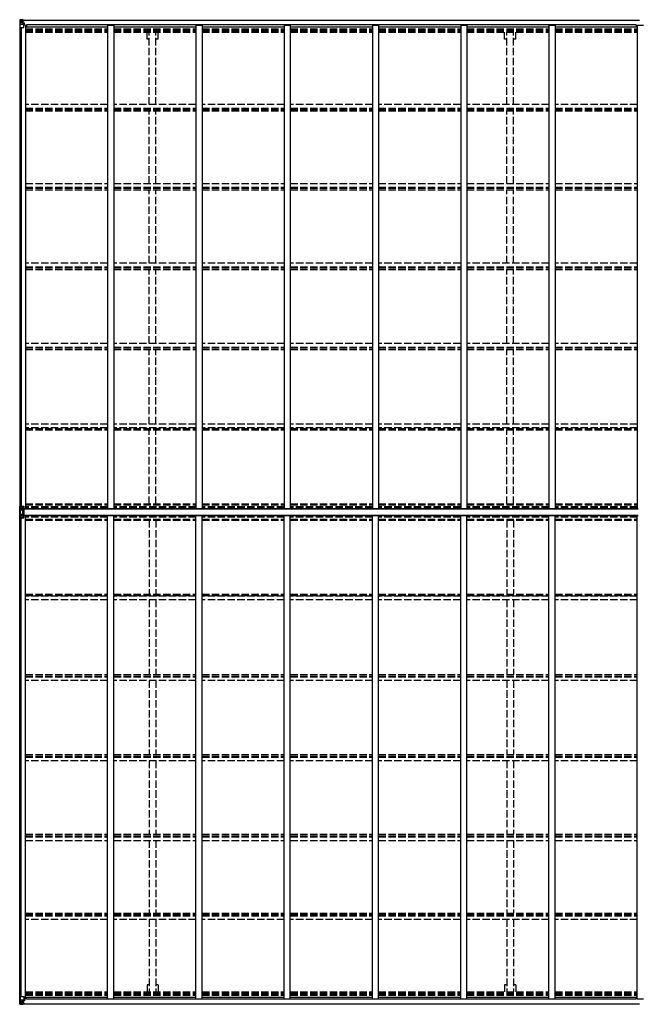
# Model space of a CAD drawing. Units: millimetres. Extents: x 0 to 42050, y 0 to 29700.
# Drawn here: x 15697 to 20714, y 15445 to 23427 of the extents above; entities that cross this region are included whole.
import ezdxf

# ---------------------------------------------------------------- set-up
doc = ezdxf.new("R2010")
doc.units = ezdxf.units.MM
doc.linetypes.add('YHIDDEN_1', pattern=[4, 3, -1])
doc.layers.add('YKK_13', color=4, linetype='Continuous', lineweight=30)
doc.layers.add('YKK_A1', color=4, linetype='Continuous', lineweight=30)

msp = doc.modelspace()

# ---------------------------------------------------------------- linework, layer by layer
at = {"layer": 'YKK_13', "linetype": 'Continuous'}
for p, q in [((15697, 23424.1), (15697, 23363.4)), ((15697, 23424.1), (15697, 23424.1)), ((15697.9, 23425.1), (15707, 23425.7)), ((15697.9, 23425.1), (15697.9, 23425.1)), ((15697.9, 23425.1), (15697.9, 23425.1)), ((15706.9, 23425.5), (15698.9, 23425)), ((15699.8, 23424.1), (15699.8, 23424)), ((15699.8, 23363.4), (15699.8, 23424)), ((15700.3, 23390.3), (15704.5, 23402.4)), ((15700.3, 23390.3), (15707, 23390.1)), ((15703.8, 23420.6), (15701, 23424.3)), ((15704.6, 23417.1), (15707, 23417.2)), ((15704.6, 23403.7), (15704.6, 23417.1)), ((15707, 23403.6), (15704.6, 23403.7)), ((15707, 23425.7), (15719, 23426.4)), ((15719, 23426.3), (15707, 23425.5)), ((15707, 23417.2), (15719, 23417.2)), ((15707, 23403.6), (15719, 23403.6)), ((15707, 23403.6), (15707, 23403.6)), ((15707, 23390.1), (15731, 23390.1)), ((15709.6, 23410.9), (15709.6, 23411.9)), ((15709.6, 23411.9), (15710.5, 23411.9)), ((15710.5, 23410.9), (15709.6, 23410.9)), ((15711.5, 23412.9), (15711.5, 23413.8)), ((15711.5, 23413.8), (15712.4, 23413.8)), ((15711.5, 23409), (15711.5, 23410)), ((15712.4, 23409), (15711.5, 23409)), ((15712.4, 23413.8), (15712.4, 23412.9)), ((15712.4, 23410), (15712.4, 23409)), ((15713.4, 23411.9), (15714.4, 23411.9)), ((15714.4, 23410.9), (15713.4, 23410.9)), ((15714.4, 23411.9), (15714.4, 23410.9)), ((15718, 23417.2), (15719, 23417.2)), ((15725.5, 23426.8), (15719, 23426.4)), ((15719, 23400.3), (15719, 23426.4)), ((15719, 23425.5), (15725.5, 23425.9)), ((15720.5, 23420.7), (15719, 23420.7)), ((15720.5, 23417.2), (15719, 23417.2)), ((15720.5, 23403.6), (15719, 23403.6)), ((15719.8, 23400.1), (15730.1, 23398.4)), ((15719.8, 23399.4), (15719.8, 23400.1)), ((15730.1, 23397.8), (15719.8, 23399.4)), ((15725.5, 23425.4), (15720.5, 23425.4)), ((15720.5, 23425.4), (15720.5, 23400)), ((15725.5, 23425), (15720.5, 23424.9)), ((15721, 23420.4), (15720.5, 23420.4)), ((15724.5, 23415.4), (15720.5, 23415.4)), ((15724.5, 23407.2), (15720.5, 23407.2)), ((15720.6, 23419.1), (15724.5, 23419.1)), ((15720.9, 23419.3), (15720.9, 23419.4)), ((15720.9, 23419.4), (15721, 23419.4)), ((15721, 23419.3), (15720.9, 23419.3)), ((15729, 23421.4), (15721, 23421.4)), ((15721, 23421.4), (15721, 23419.4)), ((15729, 23421.4), (15721, 23421.4)), ((15721, 23420.4), (15729, 23420.4)), ((15731, 23419.5), (15721, 23419.4)), ((15736, 23419.4), (15721, 23419.3)), ((15724.5, 23399.3), (15724.5, 23419.3)), ((15725.5, 23425.9), (15725.5, 23426.8)), ((15725.5, 23425.4), (15725.5, 23425.9)), ((15725.5, 23425.4), (15725.5, 23425)), ((15725.5, 23425), (15725.5, 23424.2)), ((15729, 23420.4), (15729, 23421.8)), ((15730.1, 23398.4), (15730.1, 23397.8)), ((15730.4, 23398.3), (15734.5, 23398.3)), ((15730.5, 23424.6), (15730.5, 23424.2)), ((15730.8, 23424.6), (15730.5, 23424.6)), ((15730.8, 23424.6), (15732.4, 23424.2)), ((15731, 23421.1), (15736, 23421.1)), ((15731, 23419.5), (15731, 23421.1)), ((15731, 23419.5), (15737, 23419.6)), ((15731, 23419.5), (15731, 23419.5)), ((15731, 23364.4), (15731, 23397.5)), ((15734.5, 23396.6), (15731, 23396.5)), ((15734.5, 23398.3), (15734.5, 23396.6)), ((15735.5, 23398.3), (15734.5, 23398.3)), ((15734.5, 23396.6), (15735.5, 23396.6)), ((15735.5, 23381.9), (15735.5, 23398.3)), ((15736, 23421.8), (15736, 23421.1)), ((15736, 23421.1), (15737, 23421.1)), ((15737, 23421.1), (15737, 23421.8)), ((15737, 23421.1), (15737, 23419.6)), ((15737, 23419.4), (15737, 23419.6)), ((15697, 23363.4), (15699.8, 23363.4)), ((15699.8, 23363.4), (15730, 23363.4)), ((15735.5, 23386.4), (15731, 23386.4)), ((15697, 15447.6), (15697, 15508.3)), ((15697, 15508.3), (15699.8, 15508.3)), ((15699.8, 15508.3), (15730, 15508.3)), ((15699.8, 15508.3), (15699.8, 15447.7)), ((15731, 15507.3), (15731, 15474.2)), ((15735.5, 15485.3), (15731, 15485.3)), ((15735.5, 15489.8), (15735.5, 15473.4)), ((15697, 15447.6), (15697, 15447.6)), ((15697.9, 15446.6), (15707, 15446)), ((15697.9, 15446.6), (15697.9, 15446.6)), ((15697.9, 15446.6), (15697.9, 15446.6)), ((15706.9, 15446.2), (15698.9, 15446.6)), ((15699.8, 15447.6), (15699.8, 15447.7)), ((15700.3, 15481.4), (15707, 15481.6)), ((15700.3, 15481.4), (15704.5, 15469.3)), ((15703.8, 15451.1), (15701, 15447.4)), ((15707, 15468.1), (15704.6, 15468)), ((15704.6, 15468), (15704.6, 15454.6)), ((15704.6, 15454.6), (15707, 15454.5)), ((15707, 15481.6), (15731, 15481.6)), ((15707, 15468.1), (15719, 15468.1)), ((15707, 15468.1), (15707, 15468.1)), ((15707, 15454.5), (15719, 15454.5)), ((15719, 15445.4), (15707, 15446.2)), ((15707, 15446), (15719, 15445.3)), ((15710.5, 15460.7), (15709.6, 15460.7)), ((15709.6, 15460.7), (15709.6, 15459.8)), ((15709.6, 15459.8), (15710.5, 15459.8)), ((15712.4, 15462.7), (15711.5, 15462.7)), ((15711.5, 15462.7), (15711.5, 15461.7)), ((15711.5, 15458.8), (15711.5, 15457.9)), ((15711.5, 15457.9), (15712.4, 15457.9)), ((15712.4, 15461.7), (15712.4, 15462.7)), ((15712.4, 15457.9), (15712.4, 15458.8)), ((15714.4, 15460.7), (15713.4, 15460.7)), ((15713.4, 15459.8), (15714.4, 15459.8)), ((15714.4, 15459.8), (15714.4, 15460.7)), ((15718, 15454.5), (15719, 15454.5)), ((15719, 15471.4), (15719, 15445.3)), ((15720.5, 15468.1), (15719, 15468.1)), ((15720.5, 15454.5), (15719, 15454.5)), ((15720.5, 15451), (15719, 15451)), ((15719, 15446.2), (15725.5, 15445.8)), ((15725.5, 15444.9), (15719, 15445.3)), ((15730.1, 15473.9), (15719.8, 15472.3)), ((15719.8, 15471.6), (15730.1, 15473.3)), ((15719.8, 15472.3), (15719.8, 15471.6)), ((15720.5, 15446.3), (15720.5, 15471.7)), ((15724.5, 15464.5), (15720.5, 15464.5)), ((15724.5, 15456.3), (15720.5, 15456.3)), ((15721, 15451.3), (15720.5, 15451.3)), ((15725.5, 15446.7), (15720.5, 15446.8)), ((15725.5, 15446.3), (15720.5, 15446.3)), ((15720.6, 15452.6), (15724.5, 15452.6)), ((15720.9, 15452.4), (15720.9, 15452.3)), ((15721, 15452.4), (15720.9, 15452.4)), ((15720.9, 15452.3), (15721, 15452.3)), ((15736, 15452.3), (15721, 15452.4)), ((15731, 15452.2), (15721, 15452.3)), ((15721, 15450.3), (15721, 15452.3)), ((15721, 15451.3), (15729, 15451.3)), ((15729, 15450.3), (15721, 15450.3)), ((15729, 15450.3), (15721, 15450.3)), ((15724.5, 15472.4), (15724.5, 15452.4)), ((15725.5, 15446.7), (15725.5, 15447.5)), ((15725.5, 15446.3), (15725.5, 15446.7)), ((15725.5, 15446.3), (15725.5, 15445.8)), ((15725.5, 15445.8), (15725.5, 15444.9)), ((15729, 15451.3), (15729, 15449.9)), ((15730.1, 15473.3), (15730.1, 15473.9)), ((15730.4, 15473.4), (15734.5, 15473.4)), ((15730.5, 15447.1), (15730.5, 15447.5)), ((15730.8, 15447.1), (15730.5, 15447.1)), ((15730.8, 15447.1), (15732.4, 15447.5)), ((15734.5, 15475.1), (15731, 15475.1)), ((15731, 15452.2), (15731, 15452.2)), ((15731, 15452.2), (15737, 15452.1)), ((15731, 15452.2), (15731, 15450.6)), ((15731, 15450.6), (15736, 15450.6)), ((15734.5, 15473.4), (15734.5, 15475.1)), ((15734.5, 15475.1), (15735.5, 15475.1)), ((15735.5, 15473.4), (15734.5, 15473.4)), ((15736, 15449.9), (15736, 15450.6)), ((15736, 15450.6), (15737, 15450.6)), ((15737, 15452.3), (15737, 15452.1)), ((15737, 15450.6), (15737, 15452.1)), ((15737, 15450.6), (15737, 15449.9))]:
    msp.add_line(p, q, dxfattribs=at)
at = {"layer": 'YKK_13'}
for p, q in [((15697, 19389.2), (15697, 19482.5)), ((15702.4, 19462.5), (15697.5, 19476.2)), ((15697.5, 19395.5), (15697.5, 19476.2)), ((15707.8, 19482.8), (15699.8, 19482.8)), ((15699.8, 19474.9), (15699.8, 19482.8)), ((15707.8, 19482.8), (15731, 19482.9)), ((15707.8, 19475.2), (15707.8, 19482.8)), ((15731, 19482.9), (15731, 19468.2)), ((15697.5, 19395.5), (15702.4, 19409.2)), ((15698.7, 19475.3), (15703.2, 19463)), ((15707.8, 19475.2), (15699.8, 19474.9)), ((15707.8, 19396.5), (15699.8, 19396.8)), ((15699.8, 19388.9), (15699.8, 19396.8)), ((15702.5, 19410), (15702.5, 19461.7)), ((15703.2, 19463), (15719, 19463.5)), ((15703.2, 19463), (15703.3, 19462.1)), ((15703.3, 19462.1), (15703.3, 19461.7)), ((15703.3, 19461.7), (15719, 19461.8)), ((15703.3, 19461.7), (15703.3, 19453.5)), ((15703.3, 19453.5), (15719, 19453.5)), ((15703.3, 19418.2), (15719, 19418.2)), ((15703.3, 19410), (15719, 19409.9)), ((15707.8, 19475.2), (15731, 19475.6)), ((15707.8, 19396.5), (15731, 19396.1)), ((15707.8, 19396.5), (15707.8, 19388.9)), ((15731, 19469.8), (15719, 19467.6)), ((15734.5, 19467.1), (15719, 19467.6)), ((15719, 19467.6), (15719, 19404.1)), ((15734.5, 19463), (15719, 19463.4)), ((15734.5, 19461.7), (15719, 19461.8)), ((15734.5, 19453.5), (15719, 19453.5)), ((15734.5, 19418.2), (15719, 19418.2)), ((15734.5, 19410), (15719, 19409.9)), ((15734.5, 19404.6), (15719, 19404.1)), ((15719, 19404.1), (15731, 19401.9)), ((15725.7, 19467.4), (15731, 19468.2)), ((15725.7, 19404.3), (15731, 19403.5)), ((15731, 19388.7), (15731, 19403.5)), ((15734.5, 19404.6), (15734.5, 19467.1)), ((15707.8, 19388.9), (15699.8, 19388.9)), ((15707.8, 19388.9), (15731, 19388.7))]:
    msp.add_line(p, q, dxfattribs=at)
at = {"layer": 'YKK_13', "linetype": 'Continuous'}
for centre in [(15712, 23411.4), (15712, 15460.3)]:
    msp.add_circle(centre, 5.3, dxfattribs=at)
for centre, radius, start, end in [((15698, 23424.1), 0.999, 93.4424, 179.95083), ((15698, 23424.1), 1, 93.50017, 180.00079), ((15698, 23424.1), 0.999, 93.4424, 179.95083), ((15699.1, 23437.7), 12.7, 269.24466, 275.10311), ((15701.1, 23424.1), 1.28, 131.17831, 182.45895), ((15710.5, 23412.9), 0.96, 270, 0), ((15710.5, 23410), 0.96, 0, 90), ((15713.4, 23412.9), 0.96, 180, 270), ((15713.4, 23410), 0.96, 90, 180), ((15719.9, 23401), 0.937, 182.32209, 263.26766), ((15719.9, 23400.4), 0.937, 182.32209, 263.26766), ((15721, 23421.9), 0.5, 180.00109, 270.00109), ((15721, 23421.9), 0.5, 179.99802, 269.99691), ((15721, 23418.9), 0.5, 90.52895, 180.04464), ((15721, 23418.8), 0.513, 91.88028, 181.04707), ((15730, 23397.5), 0.937, 2.32209, 83.26766), ((15730, 23396.8), 0.937, 2.32209, 83.26766), ((15736.1, 23427.1), 7.69, 268.96999, 276.43426), ((15730, 23364.4), 1, 270, 0), ((15730, 15507.3), 1, 0, 90), ((15698, 15447.6), 0.999, 180.04917, 266.5576), ((15698, 15447.6), 1, 179.99921, 266.49983), ((15698, 15447.6), 0.999, 180.04917, 266.5576), ((15699.1, 15433.9), 12.7, 84.89689, 90.75534), ((15701.1, 15447.6), 1.28, 177.54105, 228.82169), ((15710.5, 15461.7), 0.96, 270, 0), ((15710.5, 15458.8), 0.96, 0, 90), ((15713.4, 15461.7), 0.96, 180, 270), ((15713.4, 15458.8), 0.96, 90, 180), ((15719.9, 15471.3), 0.937, 96.73234, 177.67791), ((15719.9, 15470.7), 0.937, 96.73234, 177.67791), ((15721, 15452.9), 0.513, 178.95293, 268.11972), ((15721, 15452.8), 0.5, 179.95536, 269.47105), ((15721, 15449.8), 0.5, 89.99891, 179.99891), ((15721, 15449.8), 0.5, 90.00309, 180.00198), ((15730, 15474.8), 0.937, 276.73234, 357.67791), ((15730, 15474.2), 0.937, 276.73234, 357.67791), ((15736.1, 15444.6), 7.69, 83.56574, 91.03001)]:
    msp.add_arc(centre, radius, start, end, dxfattribs=at)
at = {"layer": 'YKK_13'}
for centre, radius, start, end in [((15699.1, 19474.6), 8.23, 85.26079, 105.2342), ((15538.6, 19254.9), 272.5, 53.99824, 54.32041), ((15708.9, 19381), 18.5, 123.4686, 128.21274), ((15703.6, 19461.4), 1.64, 105.10504, 136.17732), ((15703.3, 19454.6), 7.11, 89.73603, 95.8527), ((15703.3, 19446.3), 7.11, 89.73603, 95.8527), ((15703.3, 19425.4), 7.11, 264.1473, 270.26397), ((15703.3, 19417.1), 7.11, 264.1473, 270.26397), ((15425.1, 19453.5), 278.2, 356.36543, 359.99449), ((15424.8, 19418.2), 278.5, 0.00732, 3.63276), ((15699.1, 19397.1), 8.23, 254.7658, 274.73921)]:
    msp.add_arc(centre, radius, start, end, dxfattribs=at)
at = {"layer": 'YKK_13', "linetype": 'Continuous', "extrusion": (0, 0, -1)}
for centre, major_axis, ratio, start_param, end_param in [((15699.9, 23425.2), (2, 0.12), 0.060933, 2.071256, 3.14534), ((15898.9, 23437.4), (201, 12.4), 0.060933, 3.14534, 3.145839), ((15701.1, 23392.7), (0.85, 2.32), 0.403757, 3.00878, 3.974439), ((15700.1, 23422.1), (-0.02, 3), 0.466854, 0.125683, 0.759696), ((15701.8, 23417), (0.03, 5), 0.573921, 0.767272, 1.551125), ((15703.2, 23403.7), (0, 3), 0.468246, 1.577288, 2.012794), ((15625.2, 23417.2), (81.7, 0), 0.061163, 6.282413, 6.283185)]:
    msp.add_ellipse(centre, major_axis=major_axis, ratio=ratio, start_param=start_param, end_param=end_param, dxfattribs=at)
at = {"layer": 'YKK_13'}
for centre, major_axis, ratio, start_param, end_param in [((15700, 19481.1), (0.28, 6.16), 0.484854, 2.816314, 3.181135), ((15700, 19390.6), (-0.28, 6.16), 0.484854, 6.243643, 6.608464), ((15567.6, 19436.6), (22.7, 192), 0.693153, 4.790329, 4.88167), ((15567.6, 19435.1), (-22.7, 192), 0.693153, 4.543108, 4.634449), ((15701.2, 19461.5), (0.23, 1.94), 0.693153, 4.88167, 5.336468), ((15701.2, 19410.2), (-0.23, 1.94), 0.693153, 4.08831, 4.543108)]:
    msp.add_ellipse(centre, major_axis=major_axis, ratio=ratio, start_param=start_param, end_param=end_param, dxfattribs=at)
at = {"layer": 'YKK_13', "linetype": 'Continuous'}
for centre, major_axis, ratio, start_param, end_param in [((15699.9, 15446.5), (2, -0.12), 0.060933, 2.071256, 3.14534), ((15898.9, 15434.2), (201, -12.4), 0.060933, 3.14534, 3.145839), ((15701.1, 15479), (0.85, -2.32), 0.403757, 3.00878, 3.974439), ((15700.1, 15449.6), (-0.02, -3), 0.466854, 0.125683, 0.759696), ((15701.8, 15454.6), (0.03, -5), 0.573921, 0.767272, 1.551125), ((15703.2, 15468), (0, -3), 0.468246, 1.577288, 2.012794), ((15625.2, 15454.5), (81.7, 0), 0.061163, 6.282413, 6.283185)]:
    msp.add_ellipse(centre, major_axis=major_axis, ratio=ratio, start_param=start_param, end_param=end_param, dxfattribs=at)
at = {"layer": 'YKK_A1'}
for p, q in [((15720.5, 23424.2), (20724.5, 23424.2)), ((15720.5, 23422.1), (20724.5, 23422.1)), ((15699, 23363.4), (15699, 19482.8)), ((15708.8, 23363.4), (15708.8, 19482.8)), ((15744, 23381.9), (15731, 23381.9)), ((15744, 23381.9), (15744, 19464.2)), ((15744, 23368.9), (16410, 23368.9)), ((20697, 23383.9), (15753, 23383.9)), ((15753, 23383.9), (15753, 23368.9)), ((16410, 23382.9), (16410, 19464.2)), ((16410, 23382.9), (16460, 23382.9)), ((16460, 23382.9), (16460, 19464.2)), ((16460, 23368.9), (17126, 23368.9)), ((17126, 23382.9), (17126, 19464.2)), ((17126, 23382.9), (17176, 23382.9)), ((17176, 23382.9), (17176, 19464.2)), ((17176, 23368.9), (17842, 23368.9)), ((17842, 23382.9), (17842, 19464.2)), ((17842, 23382.9), (17892, 23382.9)), ((17842, 23382.9), (17892, 23382.9)), ((17892, 23382.9), (17892, 19464.2)), ((17892, 23368.9), (18558, 23368.9)), ((18558, 23382.9), (18558, 19464.2)), ((18558, 23382.9), (18608, 23382.9)), ((18608, 23382.9), (18608, 19464.2)), ((18608, 23368.9), (19274, 23368.9)), ((19274, 23382.9), (19274, 19464.2)), ((19274, 23382.9), (19324, 23382.9)), ((19324, 23382.9), (19324, 19464.2)), ((19324, 23368.9), (19990, 23368.9)), ((19990, 23382.9), (19990, 19464.2)), ((19990, 23382.9), (20040, 23382.9)), ((20040, 23382.9), (20040, 19464.2)), ((20040, 23368.9), (20706, 23368.9)), ((20697, 23383.9), (20697, 23368.9)), ((20706, 23382.9), (20706, 19464.2)), ((20706, 23382.9), (20756, 23382.9)), ((15734.5, 19464.2), (20714.5, 19464.2)), ((15734.5, 19462.5), (20714.5, 19462.5)), ((15734.5, 19409.2), (20714.5, 19409.2)), ((15734.5, 19407.5), (20714.5, 19407.5)), ((15744, 15489.8), (15744, 19407.5)), ((16410, 15488.8), (16410, 19407.5)), ((16460, 15488.8), (16460, 19407.5)), ((17126, 15488.8), (17126, 19407.5)), ((17176, 15488.8), (17176, 19407.5)), ((17842, 15488.8), (17842, 19407.5)), ((17892, 15488.8), (17892, 19407.5)), ((18558, 15488.8), (18558, 19407.5)), ((18608, 15488.8), (18608, 19407.5)), ((19274, 15488.8), (19274, 19407.5)), ((19324, 15488.8), (19324, 19407.5)), ((19990, 15488.8), (19990, 19407.5)), ((20040, 15488.8), (20040, 19407.5)), ((20706, 15488.8), (20706, 19407.5)), ((15699, 15508.3), (15699, 19388.9)), ((15708.8, 15508.3), (15708.8, 19388.9)), ((15744, 15489.8), (15731, 15489.8)), ((15744, 15502.8), (16410, 15502.8)), ((15753, 15487.8), (15753, 15502.8)), ((20697, 15487.8), (15753, 15487.8)), ((16410, 15488.8), (16460, 15488.8)), ((16460, 15502.8), (17126, 15502.8)), ((17126, 15488.8), (17176, 15488.8)), ((17176, 15502.8), (17842, 15502.8)), ((17842, 15488.8), (17892, 15488.8)), ((17842, 15488.8), (17892, 15488.8)), ((17892, 15502.8), (18558, 15502.8)), ((18558, 15488.8), (18608, 15488.8)), ((18608, 15502.8), (19274, 15502.8)), ((19274, 15488.8), (19324, 15488.8)), ((19324, 15502.8), (19990, 15502.8)), ((19990, 15488.8), (20040, 15488.8)), ((20040, 15502.8), (20706, 15502.8)), ((20697, 15487.8), (20697, 15502.8)), ((20706, 15488.8), (20756, 15488.8)), ((15720.5, 15449.6), (20724.5, 15449.6)), ((15720.5, 15447.5), (20724.5, 15447.5))]:
    msp.add_line(p, q, dxfattribs=at)
at = {"layer": 'YKK_A1', "linetype": 'YHIDDEN_1', "ltscale": 20}
for p, q in [((15744, 23352.4), (16410, 23352.4)), ((15744, 23348.6), (16410, 23348.6)), ((15744, 23337.3), (16410, 23337.3)), ((15744, 23324.5), (16410, 23324.5)), ((16460, 23352.4), (17126, 23352.4)), ((16460, 23348.6), (17126, 23348.6)), ((16460, 23337.3), (17126, 23337.3)), ((16460, 23324.5), (17126, 23324.5)), ((16729.8, 23268.7), (16729.8, 23324.5)), ((16747.5, 22738.8), (16747.5, 23324.5)), ((16802.5, 22738.8), (16802.5, 23324.5)), ((16820.2, 23268.7), (16820.2, 23324.5)), ((17176, 23352.4), (17842, 23352.4)), ((17176, 23348.6), (17842, 23348.6)), ((17176, 23337.3), (17842, 23337.3)), ((17176, 23324.5), (17842, 23324.5)), ((17892, 23352.4), (18558, 23352.4)), ((17892, 23348.6), (18558, 23348.6)), ((17892, 23337.3), (18558, 23337.3)), ((17892, 23324.5), (18558, 23324.5)), ((18608, 23352.4), (19274, 23352.4)), ((18608, 23348.6), (19274, 23348.6)), ((18608, 23337.3), (19274, 23337.3)), ((18608, 23324.5), (19274, 23324.5)), ((19324, 23352.4), (19990, 23352.4)), ((19324, 23348.6), (19990, 23348.6)), ((19324, 23337.3), (19990, 23337.3)), ((19324, 23324.5), (19990, 23324.5)), ((19629.8, 23268.7), (19629.8, 23324.5)), ((19647.5, 22738.8), (19647.5, 23324.5)), ((19702.5, 22738.8), (19702.5, 23324.5)), ((19720.2, 23268.7), (19720.2, 23324.5)), ((20040, 23352.4), (20706, 23352.4)), ((20040, 23348.6), (20706, 23348.6)), ((20040, 23337.3), (20706, 23337.3)), ((20040, 23324.5), (20706, 23324.5)), ((16747.5, 23268.7), (16729.8, 23268.7)), ((16820.2, 23268.7), (16802.5, 23268.7)), ((19647.5, 23268.7), (19629.8, 23268.7)), ((19720.2, 23268.7), (19702.5, 23268.7)), ((16410, 22738.8), (15744, 22738.8)), ((15744, 22709.9), (16410, 22709.9)), ((15744, 22699.7), (16410, 22699.7)), ((15744, 22686.9), (16410, 22686.9)), ((17126, 22738.8), (16460, 22738.8)), ((16460, 22709.9), (17126, 22709.9)), ((16460, 22699.7), (17126, 22699.7)), ((16460, 22686.9), (17126, 22686.9)), ((16747.5, 22098.4), (16747.5, 22686.9)), ((16802.5, 22098.4), (16802.5, 22686.9)), ((17842, 22738.8), (17176, 22738.8)), ((17176, 22709.9), (17842, 22709.9)), ((17176, 22699.7), (17842, 22699.7)), ((17176, 22686.9), (17842, 22686.9)), ((18558, 22738.8), (17892, 22738.8)), ((17892, 22709.9), (18558, 22709.9)), ((17892, 22699.7), (18558, 22699.7)), ((17892, 22686.9), (18558, 22686.9)), ((19274, 22738.8), (18608, 22738.8)), ((18608, 22709.9), (19274, 22709.9)), ((18608, 22699.7), (19274, 22699.7)), ((18608, 22686.9), (19274, 22686.9)), ((19990, 22738.8), (19324, 22738.8)), ((19324, 22709.9), (19990, 22709.9)), ((19324, 22699.7), (19990, 22699.7)), ((19324, 22686.9), (19990, 22686.9)), ((19647.5, 22098.4), (19647.5, 22686.9)), ((19702.5, 22098.4), (19702.5, 22686.9)), ((20706, 22738.8), (20040, 22738.8)), ((20040, 22709.9), (20706, 22709.9)), ((20040, 22699.7), (20706, 22699.7)), ((20040, 22686.9), (20706, 22686.9)), ((15744, 22098.4), (16410, 22098.4)), ((15744, 22069.2), (16410, 22069.2)), ((15744, 22060.6), (16410, 22060.6)), ((15744, 22047.7), (16410, 22047.7)), ((16460, 22098.4), (17126, 22098.4)), ((16460, 22069.2), (17126, 22069.2)), ((16460, 22060.6), (17126, 22060.6)), ((16460, 22047.7), (17126, 22047.7)), ((16747.5, 21451.9), (16747.5, 22047.7)), ((16802.5, 21451.9), (16802.5, 22047.7)), ((17176, 22098.4), (17842, 22098.4)), ((17176, 22069.2), (17842, 22069.2)), ((17176, 22060.6), (17842, 22060.6)), ((17176, 22047.7), (17842, 22047.7)), ((17892, 22098.4), (18558, 22098.4)), ((17892, 22069.2), (18558, 22069.2)), ((17892, 22060.6), (18558, 22060.6)), ((17892, 22047.7), (18558, 22047.7)), ((18608, 22098.4), (19274, 22098.4)), ((18608, 22069.2), (19274, 22069.2)), ((18608, 22060.6), (19274, 22060.6)), ((18608, 22047.7), (19274, 22047.7)), ((19324, 22098.4), (19990, 22098.4)), ((19324, 22069.2), (19990, 22069.2)), ((19324, 22060.6), (19990, 22060.6)), ((19324, 22047.7), (19990, 22047.7)), ((19647.5, 21451.9), (19647.5, 22047.7)), ((19702.5, 21451.9), (19702.5, 22047.7)), ((20040, 22098.4), (20706, 22098.4)), ((20040, 22069.2), (20706, 22069.2)), ((20040, 22060.6), (20706, 22060.6)), ((20040, 22047.7), (20706, 22047.7)), ((16410, 21451.9), (15744, 21451.9)), ((15744, 21422.4), (16410, 21422.4)), ((15744, 21415.5), (16410, 21415.5)), ((15744, 21402.5), (16410, 21402.5)), ((17126, 21451.9), (16460, 21451.9)), ((16460, 21422.4), (17126, 21422.4)), ((16460, 21415.5), (17126, 21415.5)), ((16460, 21402.5), (17126, 21402.5)), ((16747.5, 20801.3), (16747.5, 21402.5)), ((16802.5, 20801.3), (16802.5, 21402.5)), ((17842, 21451.9), (17176, 21451.9)), ((17176, 21422.4), (17842, 21422.4)), ((17176, 21415.5), (17842, 21415.5)), ((17176, 21402.5), (17842, 21402.5)), ((18558, 21451.9), (17892, 21451.9)), ((17892, 21422.4), (18558, 21422.4)), ((17892, 21415.5), (18558, 21415.5)), ((17892, 21402.5), (18558, 21402.5)), ((19274, 21451.9), (18608, 21451.9)), ((18608, 21422.4), (19274, 21422.4)), ((18608, 21415.5), (19274, 21415.5)), ((18608, 21402.5), (19274, 21402.5)), ((19990, 21451.9), (19324, 21451.9)), ((19324, 21422.4), (19990, 21422.4)), ((19324, 21415.5), (19990, 21415.5)), ((19324, 21402.5), (19990, 21402.5)), ((19647.5, 20801.3), (19647.5, 21402.5)), ((19702.5, 20801.3), (19702.5, 21402.5)), ((20706, 21451.9), (20040, 21451.9)), ((20040, 21422.4), (20706, 21422.4)), ((20040, 21415.5), (20706, 21415.5)), ((20040, 21402.5), (20706, 21402.5)), ((16410, 20801.3), (15744, 20801.3)), ((15744, 20771.7), (16410, 20771.7)), ((15744, 20766.3), (16410, 20766.3)), ((15744, 20753.3), (16410, 20753.3)), ((17126, 20801.3), (16460, 20801.3)), ((16460, 20771.7), (17126, 20771.7)), ((16460, 20766.3), (17126, 20766.3)), ((16460, 20753.3), (17126, 20753.3)), ((16747.5, 20147.7), (16747.5, 20753.3)), ((16802.5, 20147.7), (16802.5, 20753.3)), ((17842, 20801.3), (17176, 20801.3)), ((17176, 20771.7), (17842, 20771.7)), ((17176, 20766.3), (17842, 20766.3)), ((17176, 20753.3), (17842, 20753.3)), ((18558, 20801.3), (17892, 20801.3)), ((17892, 20771.7), (18558, 20771.7)), ((17892, 20766.3), (18558, 20766.3)), ((17892, 20753.3), (18558, 20753.3)), ((19274, 20801.3), (18608, 20801.3)), ((18608, 20771.7), (19274, 20771.7)), ((18608, 20766.3), (19274, 20766.3)), ((18608, 20753.3), (19274, 20753.3)), ((19990, 20801.3), (19324, 20801.3)), ((19324, 20771.7), (19990, 20771.7)), ((19324, 20766.3), (19990, 20766.3)), ((19324, 20753.3), (19990, 20753.3)), ((19647.5, 20147.7), (19647.5, 20753.3)), ((19702.5, 20147.7), (19702.5, 20753.3)), ((20706, 20801.3), (20040, 20801.3)), ((20040, 20771.7), (20706, 20771.7)), ((20040, 20766.3), (20706, 20766.3)), ((20040, 20753.3), (20706, 20753.3)), ((16410, 20147.7), (15744, 20147.7)), ((16410, 20117.9), (15744, 20117.9)), ((17126, 20147.7), (16460, 20147.7)), ((17126, 20117.9), (16460, 20117.9)), ((17842, 20147.7), (17176, 20147.7)), ((17842, 20117.9), (17176, 20117.9)), ((18558, 20147.7), (17892, 20147.7)), ((18558, 20117.9), (17892, 20117.9)), ((19274, 20147.7), (18608, 20147.7)), ((19274, 20117.9), (18608, 20117.9)), ((19990, 20147.7), (19324, 20147.7)), ((19990, 20117.9), (19324, 20117.9)), ((20706, 20147.7), (20040, 20147.7)), ((20706, 20117.9), (20040, 20117.9)), ((15744, 20114), (16410, 20114)), ((15744, 20101), (16410, 20101)), ((16460, 20114), (17126, 20114)), ((16460, 20101), (17126, 20101)), ((16747.5, 19502.1), (16747.5, 20101)), ((16802.5, 19502.1), (16802.5, 20101)), ((17176, 20114), (17842, 20114)), ((17176, 20101), (17842, 20101)), ((17892, 20114), (18558, 20114)), ((17892, 20101), (18558, 20101)), ((18608, 20114), (19274, 20114)), ((18608, 20101), (19274, 20101)), ((19324, 20114), (19990, 20114)), ((19324, 20101), (19990, 20101)), ((19647.5, 19502.1), (19647.5, 20101)), ((19702.5, 19502.1), (19702.5, 20101)), ((20040, 20114), (20706, 20114)), ((20040, 20101), (20706, 20101)), ((15744, 19502.1), (16410, 19502.1)), ((15744, 19492.9), (16410, 19492.9)), ((16410, 19478.3), (15744, 19478.3)), ((16410, 19476.1), (15744, 19476.1)), ((16460, 19502.1), (17126, 19502.1)), ((16460, 19492.9), (17126, 19492.9)), ((17126, 19478.3), (16460, 19478.3)), ((17126, 19476.1), (16460, 19476.1)), ((17176, 19502.1), (17842, 19502.1)), ((17176, 19492.9), (17842, 19492.9)), ((17842, 19478.3), (17176, 19478.3)), ((17842, 19476.1), (17176, 19476.1)), ((17892, 19502.1), (18558, 19502.1)), ((17892, 19492.9), (18558, 19492.9)), ((18558, 19478.3), (17892, 19478.3)), ((18558, 19476.1), (17892, 19476.1)), ((18608, 19502.1), (19274, 19502.1)), ((18608, 19492.9), (19274, 19492.9)), ((19274, 19478.3), (18608, 19478.3)), ((19274, 19476.1), (18608, 19476.1)), ((19324, 19502.1), (19990, 19502.1)), ((19324, 19492.9), (19990, 19492.9)), ((19990, 19478.3), (19324, 19478.3)), ((19990, 19476.1), (19324, 19476.1)), ((20040, 19502.1), (20706, 19502.1)), ((20040, 19492.9), (20706, 19492.9)), ((20706, 19478.3), (20040, 19478.3)), ((20706, 19476.1), (20040, 19476.1)), ((16410, 19473.6), (15744, 19473.6)), ((16410, 19471.3), (15744, 19471.3)), ((16410, 19400.4), (15744, 19400.4)), ((16410, 19398.1), (15744, 19398.1)), ((17126, 19473.6), (16460, 19473.6)), ((17126, 19471.3), (16460, 19471.3)), ((17126, 19400.4), (16460, 19400.4)), ((17126, 19398.1), (16460, 19398.1)), ((17842, 19473.6), (17176, 19473.6)), ((17842, 19471.3), (17176, 19471.3)), ((17842, 19400.4), (17176, 19400.4)), ((17842, 19398.1), (17176, 19398.1)), ((18558, 19473.6), (17892, 19473.6)), ((18558, 19471.3), (17892, 19471.3)), ((18558, 19400.4), (17892, 19400.4)), ((18558, 19398.1), (17892, 19398.1)), ((19274, 19473.6), (18608, 19473.6)), ((19274, 19471.3), (18608, 19471.3)), ((19274, 19400.4), (18608, 19400.4)), ((19274, 19398.1), (18608, 19398.1)), ((19990, 19473.6), (19324, 19473.6)), ((19990, 19471.3), (19324, 19471.3)), ((19990, 19400.4), (19324, 19400.4)), ((19990, 19398.1), (19324, 19398.1)), ((20706, 19473.6), (20040, 19473.6)), ((20706, 19471.3), (20040, 19471.3)), ((20706, 19400.4), (20040, 19400.4)), ((20706, 19398.1), (20040, 19398.1)), ((16410, 19395.6), (15744, 19395.6)), ((16410, 19393.4), (15744, 19393.4)), ((15744, 19378.8), (16410, 19378.8)), ((15744, 19369.6), (16410, 19369.6)), ((17126, 19395.6), (16460, 19395.6)), ((17126, 19393.4), (16460, 19393.4)), ((16460, 19378.8), (17126, 19378.8)), ((16460, 19369.6), (17126, 19369.6)), ((16747.5, 19369.6), (16747.5, 18770.7)), ((16802.5, 19369.6), (16802.5, 18770.7)), ((17842, 19395.6), (17176, 19395.6)), ((17842, 19393.4), (17176, 19393.4)), ((17176, 19378.8), (17842, 19378.8)), ((17176, 19369.6), (17842, 19369.6)), ((18558, 19395.6), (17892, 19395.6)), ((18558, 19393.4), (17892, 19393.4)), ((17892, 19378.8), (18558, 19378.8)), ((17892, 19369.6), (18558, 19369.6)), ((19274, 19395.6), (18608, 19395.6)), ((19274, 19393.4), (18608, 19393.4)), ((18608, 19378.8), (19274, 19378.8)), ((18608, 19369.6), (19274, 19369.6)), ((19990, 19395.6), (19324, 19395.6)), ((19990, 19393.4), (19324, 19393.4)), ((19324, 19378.8), (19990, 19378.8)), ((19324, 19369.6), (19990, 19369.6)), ((19647.5, 19369.6), (19647.5, 18770.7)), ((19702.5, 19369.6), (19702.5, 18770.7)), ((20706, 19395.6), (20040, 19395.6)), ((20706, 19393.4), (20040, 19393.4)), ((20040, 19378.8), (20706, 19378.8)), ((20040, 19369.6), (20706, 19369.6)), ((15744, 18770.7), (16410, 18770.7)), ((15744, 18757.6), (16410, 18757.6)), ((16460, 18770.7), (17126, 18770.7)), ((16460, 18757.6), (17126, 18757.6)), ((17176, 18770.7), (17842, 18770.7)), ((17176, 18757.6), (17842, 18757.6)), ((17892, 18770.7), (18558, 18770.7)), ((17892, 18757.6), (18558, 18757.6)), ((18608, 18770.7), (19274, 18770.7)), ((18608, 18757.6), (19274, 18757.6)), ((19324, 18770.7), (19990, 18770.7)), ((19324, 18757.6), (19990, 18757.6)), ((20040, 18770.7), (20706, 18770.7)), ((20040, 18757.6), (20706, 18757.6)), ((16410, 18753.8), (15744, 18753.8)), ((16410, 18724), (15744, 18724)), ((17126, 18753.8), (16460, 18753.8)), ((17126, 18724), (16460, 18724)), ((16747.5, 18724), (16747.5, 18118.3)), ((16802.5, 18724), (16802.5, 18118.3)), ((17842, 18753.8), (17176, 18753.8)), ((17842, 18724), (17176, 18724)), ((18558, 18753.8), (17892, 18753.8)), ((18558, 18724), (17892, 18724)), ((19274, 18753.8), (18608, 18753.8)), ((19274, 18724), (18608, 18724)), ((19990, 18753.8), (19324, 18753.8)), ((19990, 18724), (19324, 18724)), ((19647.5, 18724), (19647.5, 18118.3)), ((19702.5, 18724), (19702.5, 18118.3)), ((20706, 18753.8), (20040, 18753.8)), ((20706, 18724), (20040, 18724)), ((15744, 18118.3), (16410, 18118.3)), ((15744, 18105.3), (16410, 18105.3)), ((15744, 18100), (16410, 18100)), ((16410, 18070.3), (15744, 18070.3)), ((16460, 18118.3), (17126, 18118.3)), ((16460, 18105.3), (17126, 18105.3)), ((16460, 18100), (17126, 18100)), ((17126, 18070.3), (16460, 18070.3)), ((16747.5, 18070.3), (16747.5, 17469.2)), ((16802.5, 18070.3), (16802.5, 17469.2)), ((17176, 18118.3), (17842, 18118.3)), ((17176, 18105.3), (17842, 18105.3)), ((17176, 18100), (17842, 18100)), ((17842, 18070.3), (17176, 18070.3)), ((17892, 18118.3), (18558, 18118.3)), ((17892, 18105.3), (18558, 18105.3)), ((17892, 18100), (18558, 18100)), ((18558, 18070.3), (17892, 18070.3)), ((18608, 18118.3), (19274, 18118.3)), ((18608, 18105.3), (19274, 18105.3)), ((18608, 18100), (19274, 18100)), ((19274, 18070.3), (18608, 18070.3)), ((19324, 18118.3), (19990, 18118.3)), ((19324, 18105.3), (19990, 18105.3)), ((19324, 18100), (19990, 18100)), ((19990, 18070.3), (19324, 18070.3)), ((19647.5, 18070.3), (19647.5, 17469.2)), ((19702.5, 18070.3), (19702.5, 17469.2)), ((20040, 18118.3), (20706, 18118.3)), ((20040, 18105.3), (20706, 18105.3)), ((20040, 18100), (20706, 18100)), ((20706, 18070.3), (20040, 18070.3)), ((15744, 17469.2), (16410, 17469.2)), ((15744, 17456.2), (16410, 17456.2)), ((15744, 17449.3), (16410, 17449.3)), ((16410, 17419.8), (15744, 17419.8)), ((16460, 17469.2), (17126, 17469.2)), ((16460, 17456.2), (17126, 17456.2)), ((16460, 17449.3), (17126, 17449.3)), ((17126, 17419.8), (16460, 17419.8)), ((16747.5, 17419.8), (16747.5, 16824)), ((16802.5, 17419.8), (16802.5, 16824)), ((17176, 17469.2), (17842, 17469.2)), ((17176, 17456.2), (17842, 17456.2)), ((17176, 17449.3), (17842, 17449.3)), ((17842, 17419.8), (17176, 17419.8)), ((17892, 17469.2), (18558, 17469.2)), ((17892, 17456.2), (18558, 17456.2)), ((17892, 17449.3), (18558, 17449.3)), ((18558, 17419.8), (17892, 17419.8)), ((18608, 17469.2), (19274, 17469.2)), ((18608, 17456.2), (19274, 17456.2)), ((18608, 17449.3), (19274, 17449.3)), ((19274, 17419.8), (18608, 17419.8)), ((19324, 17469.2), (19990, 17469.2)), ((19324, 17456.2), (19990, 17456.2)), ((19324, 17449.3), (19990, 17449.3)), ((19990, 17419.8), (19324, 17419.8)), ((19647.5, 17419.8), (19647.5, 16824)), ((19702.5, 17419.8), (19702.5, 16824)), ((20040, 17469.2), (20706, 17469.2)), ((20040, 17456.2), (20706, 17456.2)), ((20040, 17449.3), (20706, 17449.3)), ((20706, 17419.8), (20040, 17419.8)), ((15744, 16824), (16410, 16824)), ((15744, 16811.1), (16410, 16811.1)), ((15744, 16802.5), (16410, 16802.5)), ((15744, 16773.3), (16410, 16773.3)), ((16460, 16824), (17126, 16824)), ((16460, 16811.1), (17126, 16811.1)), ((16460, 16802.5), (17126, 16802.5)), ((16460, 16773.3), (17126, 16773.3)), ((16747.5, 16773.3), (16747.5, 16184.8)), ((16802.5, 16773.3), (16802.5, 16184.8)), ((17176, 16824), (17842, 16824)), ((17176, 16811.1), (17842, 16811.1)), ((17176, 16802.5), (17842, 16802.5)), ((17176, 16773.3), (17842, 16773.3)), ((17892, 16824), (18558, 16824)), ((17892, 16811.1), (18558, 16811.1)), ((17892, 16802.5), (18558, 16802.5)), ((17892, 16773.3), (18558, 16773.3)), ((18608, 16824), (19274, 16824)), ((18608, 16811.1), (19274, 16811.1)), ((18608, 16802.5), (19274, 16802.5)), ((18608, 16773.3), (19274, 16773.3)), ((19324, 16824), (19990, 16824)), ((19324, 16811.1), (19990, 16811.1)), ((19324, 16802.5), (19990, 16802.5)), ((19324, 16773.3), (19990, 16773.3)), ((19647.5, 16773.3), (19647.5, 16184.8)), ((19702.5, 16773.3), (19702.5, 16184.8)), ((20040, 16824), (20706, 16824)), ((20040, 16811.1), (20706, 16811.1)), ((20040, 16802.5), (20706, 16802.5)), ((20040, 16773.3), (20706, 16773.3)), ((15744, 16184.8), (16410, 16184.8)), ((15744, 16172), (16410, 16172)), ((15744, 16161.8), (16410, 16161.8)), ((16410, 16132.9), (15744, 16132.9)), ((16460, 16184.8), (17126, 16184.8)), ((16460, 16172), (17126, 16172)), ((16460, 16161.8), (17126, 16161.8)), ((17126, 16132.9), (16460, 16132.9)), ((16747.5, 16132.9), (16747.5, 15547.2)), ((16802.5, 16132.9), (16802.5, 15547.2)), ((17176, 16184.8), (17842, 16184.8)), ((17176, 16172), (17842, 16172)), ((17176, 16161.8), (17842, 16161.8)), ((17842, 16132.9), (17176, 16132.9)), ((17892, 16184.8), (18558, 16184.8)), ((17892, 16172), (18558, 16172)), ((17892, 16161.8), (18558, 16161.8)), ((18558, 16132.9), (17892, 16132.9)), ((18608, 16184.8), (19274, 16184.8)), ((18608, 16172), (19274, 16172)), ((18608, 16161.8), (19274, 16161.8)), ((19274, 16132.9), (18608, 16132.9)), ((19324, 16184.8), (19990, 16184.8)), ((19324, 16172), (19990, 16172)), ((19324, 16161.8), (19990, 16161.8)), ((19990, 16132.9), (19324, 16132.9)), ((19647.5, 16132.9), (19647.5, 15547.2)), ((19702.5, 16132.9), (19702.5, 15547.2)), ((20040, 16184.8), (20706, 16184.8)), ((20040, 16172), (20706, 16172)), ((20040, 16161.8), (20706, 16161.8)), ((20706, 16132.9), (20040, 16132.9)), ((16747.5, 15603), (16729.8, 15603)), ((16729.8, 15603), (16729.8, 15547.2)), ((16820.2, 15603), (16802.5, 15603)), ((16820.2, 15603), (16820.2, 15547.2)), ((19647.5, 15603), (19629.8, 15603)), ((19629.8, 15603), (19629.8, 15547.2)), ((19720.2, 15603), (19702.5, 15603)), ((19720.2, 15603), (19720.2, 15547.2)), ((15744, 15547.2), (16410, 15547.2)), ((15744, 15534.4), (16410, 15534.4)), ((15744, 15523.1), (16410, 15523.1)), ((15744, 15519.3), (16410, 15519.3)), ((16460, 15547.2), (17126, 15547.2)), ((16460, 15534.4), (17126, 15534.4)), ((16460, 15523.1), (17126, 15523.1)), ((16460, 15519.3), (17126, 15519.3)), ((17176, 15547.2), (17842, 15547.2)), ((17176, 15534.4), (17842, 15534.4)), ((17176, 15523.1), (17842, 15523.1)), ((17176, 15519.3), (17842, 15519.3)), ((17892, 15547.2), (18558, 15547.2)), ((17892, 15534.4), (18558, 15534.4)), ((17892, 15523.1), (18558, 15523.1)), ((17892, 15519.3), (18558, 15519.3)), ((18608, 15547.2), (19274, 15547.2)), ((18608, 15534.4), (19274, 15534.4)), ((18608, 15523.1), (19274, 15523.1)), ((18608, 15519.3), (19274, 15519.3)), ((19324, 15547.2), (19990, 15547.2)), ((19324, 15534.4), (19990, 15534.4)), ((19324, 15523.1), (19990, 15523.1)), ((19324, 15519.3), (19990, 15519.3)), ((20040, 15547.2), (20706, 15547.2)), ((20040, 15534.4), (20706, 15534.4)), ((20040, 15523.1), (20706, 15523.1)), ((20040, 15519.3), (20706, 15519.3))]:
    msp.add_line(p, q, dxfattribs=at)

doc.saveas('drawing.dxf')
